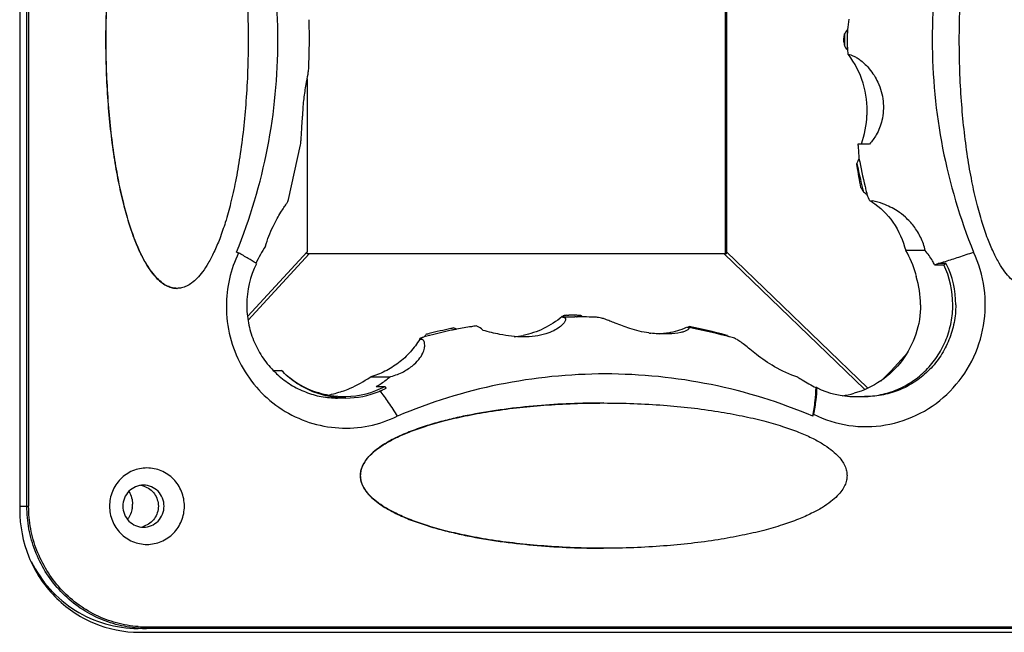
# Model space of a CAD drawing. Units: millimetres. Extents: x 25744 to 27806, y 30163 to 32142.
# Drawn here: x 27039 to 27167, y 31106 to 31186 of the extents above; entities that cross this region are included whole.
import ezdxf

# ---------------------------------------------------------------- set-up
doc = ezdxf.new("R2010")
doc.units = ezdxf.units.MM
doc.header["$LTSCALE"] = 2

msp = doc.modelspace()

# ---------------------------------------------------------------- linework, layer by layer
at = {"color": 7, "linetype": 'Continuous'}
for p, q in [((27038.53, 31245.1), (27038.53, 31121.6)), ((27039.47, 31122.1), (27039.47, 31244.1)), ((27039.7, 31244.1), (27039.7, 31122.1)), ((27130.9, 31155.1), (27130.9, 31211.1)), ((27131, 31210.82), (27131, 31155.37)), ((27076.44, 31183.1), (27076.4, 31185.75)), ((27076.37, 31179.53), (27076.44, 31183.1)), ((27076.15, 31178.02), (27076.15, 31155.37)), ((27073.71, 31162.21), (27075.28, 31169.39)), ((27149.73, 31169.48), (27148.21, 31169.48)), ((27149.79, 31162.03), (27150.15, 31162.03)), ((27066.91, 31155.34), (27067.16, 31155.24)), ((27076.15, 31155.37), (27068.38, 31146.95)), ((27068.43, 31146.43), (27076.41, 31155.1)), ((27131.01, 31155.1), (27076.15, 31155.1)), ((27130.73, 31155.1), (27149.09, 31137.4)), ((27149.46, 31137.57), (27131, 31155.37)), ((27157.02, 31155.54), (27154.47, 31155.54)), ((27158.25, 31153.69), (27159.45, 31153.69)), ((27159.77, 31153.83), (27158.7, 31153.83)), ((27159.45, 31153.69), (27159.77, 31153.83)), ((27155.84, 31152.13), (27155.89, 31152.13)), ((27059.1, 31150.6), (27059.12, 31150.6)), ((27109.66, 31147.04), (27109.69, 31147.06)), ((27109.69, 31147.06), (27109.79, 31147.06)), ((27111.09, 31146.87), (27111.19, 31146.87)), ((27111.38, 31146.87), (27111.47, 31146.87)), ((27112.32, 31146.87), (27112.23, 31146.87)), ((27122.74, 31144.66), (27121.81, 31144.67)), ((27122.74, 31144.66), (27122.3, 31144.65)), ((27123.44, 31144.65), (27122.99, 31144.66)), ((27090.87, 31143.96), (27090.89, 31144.04)), ((27090.87, 31143.96), (27091.17, 31143.96)), ((27071.71, 31139.87), (27072.78, 31139.87)), ((27086.9, 31139), (27084.37, 31139)), ((27080.75, 31137.16), (27080.83, 31137.16)), ((27085.19, 31137.77), (27086.36, 31137.77)), ((27086.36, 31137.77), (27086.46, 31137.52)), ((27142.83, 31137.61), (27142.73, 31137.61)), ((27080.99, 31136.25), (27080.12, 31136.25)), ((27147.81, 31136.45), (27148, 31136.45)), ((27148, 31136.45), (27148.2, 31136.45)), ((27148, 31136.45), (27149.07, 31136.45)), ((27149.27, 31136.45), (27149.07, 31136.45)), ((27142.32, 31133.88), (27142.42, 31134.12)), ((27083.1, 31126.1), (27083.12, 31126.1)), ((27038.53, 31122.1), (27039.7, 31122.1)), ((27174.65, 31106.1), (27054.01, 31106.1)), ((27055.18, 31106.3), (27055.14, 31106.1)), ((27055.18, 31106.3), (27174.69, 31106.3)), ((27054.2, 31105.6), (27175.18, 31105.6))]:
    msp.add_line(p, q, dxfattribs=at)
for centre, radius, start, end in [((26998.48, 31183.12), 73.84, 359.9871, 22.0647), ((27231.78, 31183.12), 73.84, 157.9353, 180.0129), ((26972.1, 31211.05), 176.79, 351.3468, 351.7928), ((27135.26, 31192.27), 14, 323.2453, 326.0699), ((26998.48, 31183.08), 73.84, 337.9353, 0.0129), ((27095.93, 31192.03), 51.2, 350.1735, 350.8576), ((27228.14, 31183.1), 81.67, 179.4445, 180.5555), ((27231.78, 31183.08), 73.84, 179.9871, 202.0647), ((27095.91, 31174.17), 51.23, 9.1425, 9.8263), ((27135.26, 31173.93), 14, 33.9301, 36.7547), ((26907.79, 31145.51), 241.82, 8.4908, 8.6172), ((27137.2, 31173.87), 12.22, 357.044, 36.9487), ((27068.84, 31173.72), 6.74, 354.8017, 355.964), ((27068.98, 31173.71), 6.6, 355.961, 356.3602), ((27069.02, 31173.71), 6.57, 356.3641, 357.1539), ((27137.24, 31173.65), 12.16, 339.9665, 358.1022), ((27135.19, 31172.6), 14.09, 336.3424, 339.1808), ((27227.94, 31183.07), 81.46, 191.417, 191.6692), ((27036.15, 31159.05), 112.21, 3.8526, 4.0375), ((27227.91, 31183.06), 81.43, 191.6691, 193.6536), ((27228.32, 31183.07), 81.45, 190.9535, 193.5867), ((27227.85, 31183.05), 81.37, 193.6538, 194.1336), ((27228.25, 31183.05), 81.38, 193.5872, 194.0672), ((27142.69, 31154.09), 11.03, 52.3667, 55.4568), ((27228.23, 31183.05), 81.36, 194.0673, 194.3877), ((27114.09, 31146.22), 39.05, 23.8875, 25.1774), ((27145.69, 31154.97), 8.19, 57.8904, 59.4897), ((27086.25, 31146.06), 18.54, 147.1461, 155.0755), ((27081.79, 31148.26), 16.21, 154.4853, 180.0198), ((27144.32, 31149.31), 11.91, 15.5858, 31.538), ((27080.55, 31148.38), 12.31, 153.7342, 179.6888), ((27060.72, 31140.8), 15.73, 55.9948, 56.2772), ((27132.23, 31240.92), 91.02, 286.6121, 286.9123), ((27116.89, 31290.53), 142.95, 287.0077, 287.4104), ((27148.42, 31148.45), 12.21, 359.9804, 25.4196), ((27148.82, 31148.45), 12.2, 359.9787, 26.1403), ((27144.07, 31149.17), 12.19, 14.0932, 15.932), ((27144.17, 31148.45), 12.24, 359.9979, 17.5171), ((27101.79, 31156.12), 12.02, 309.9307, 310.9392), ((27101.85, 31156.18), 12.09, 310.5401, 311.0365), ((27110.39, 31132.45), 14.61, 89.99, 91.2181), ((27111.19, 31132.25), 14.82, 90.0148, 90.3909), ((27111.36, 31084.4), 62.67, 89.45, 89.9228), ((27120.41, 31157.92), 13.76, 232.1045, 232.5653), ((27120.4, 31157.91), 13.75, 232.5653, 233.0265), ((27101.93, 31156.09), 11.97, 309.492, 310.5409), ((27111.39, 31130.01), 16.87, 90.0446, 90.7033), ((27111.38, 31069.22), 77.65, 89.5724, 89.9314), ((27111.38, 31069.18), 77.69, 89.3764, 89.5724), ((27120.4, 31157.91), 13.74, 233.0265, 233.4883), ((27082.3, 31150.74), 11.23, 324.6536, 326.5565), ((27111.43, 31069.81), 77.07, 104.468, 105.016), ((27111.23, 31070.02), 77.06, 104.3648, 104.7039), ((27111.22, 31070.06), 77.02, 102.1897, 104.3649), ((27111.42, 31069.85), 77.03, 102.3001, 104.4681), ((27111.21, 31070.11), 76.97, 101.8846, 102.1895), ((27111.41, 31069.9), 76.98, 101.995, 102.2998), ((27100.97, 31157.7), 13.49, 245.4604, 247.185), ((27111.41, 31069.91), 76.96, 101.7503, 101.995), ((27102.32, 31155.06), 10.83, 274.7275, 281.091), ((27122.46, 31156.23), 11.58, 262.0569, 262.7593), ((27122.45, 31156.15), 11.51, 262.7589, 263.4274), ((27121.72, 31154.75), 10.1, 273.3104, 275.8034), ((27121.72, 31154.76), 10.1, 275.803, 276.4569), ((27122.86, 31142.31), 2.35, 90.946, 92.931), ((27122.87, 31142.22), 2.45, 89.9969, 90.9524), ((27121.72, 31154.78), 10.13, 276.457, 277.1481), ((27122.86, 31142.09), 2.58, 87.1925, 89.9805), ((27121.71, 31154.83), 10.18, 277.1496, 279.6458), ((27121.65, 31155.09), 10.45, 279.7164, 293.425), ((27125.83, 31144.79), 0.718, 81.75, 83.3531), ((27125.85, 31144.9), 0.602, 79.2774, 81.7741), ((27120.16, 31157.73), 13.53, 295.3716, 296.2805), ((27111.36, 31068.87), 78.01, 75.4753, 79.0961), ((27111.14, 31070.05), 77.03, 75.1033, 78.7696), ((27128.72, 31136.1), 8.67, 73.7223, 75.1033), ((27140.45, 31150.75), 11.25, 214.1959, 215.3007), ((27117.11, 31071.83), 76.82, 109.7996, 109.9634), ((27090.69, 31142.8), 1.26, 67.8092, 72.3937), ((27103.39, 31110.06), 36.21, 109.2371, 109.861), ((27111.37, 31068.9), 77.98, 75.2139, 75.4749), ((27111.37, 31068.9), 77.97, 74.7219, 75.2139), ((27105.62, 31184.51), 64.81, 314.7329, 319.2236), ((27080.27, 31148.06), 11.85, 223.736, 227.672), ((27115.15, 31069.61), 69.79, 90.0133, 112.9435), ((27115.11, 31069.61), 69.79, 67.0565, 89.9867), ((27076.75, 31148.05), 11.6, 280.459, 290.1477), ((27080.99, 31148.01), 11.56, 270.9665, 297.6827), ((27081.19, 31147.79), 11.54, 270.0163, 292.2324), ((27081.16, 31147.88), 11.63, 292.1995, 297.1174), ((27147.82, 31147.76), 11.31, 243.8291, 269.9671), ((27144.64, 31148.02), 11.57, 277.5894, 285.4275), ((27080.99, 31147.99), 11.54, 265.7543, 270.0013), ((27080.99, 31147.98), 11.53, 270.0022, 270.9398), ((27148.87, 31147.91), 11.46, 270.9751, 271.9437), ((27053.97, 31122.19), 2.65, 73.7903, 81.6243), ((27053.97, 31122.21), 2.64, 71.9257, 73.7833), ((27050, 31122.35), 3.3, 350.9163, 359.9599), ((27053.97, 31122), 2.66, 278.2759, 286.2051), ((27053.97, 31121.99), 2.64, 286.2113, 288.5444), ((27055.14, 31121.44), 15.34, 265.8098, 269.9962), ((27055.18, 31121.45), 15.15, 265.6811, 269.9959)]:
    msp.add_arc(centre, radius, start, end, dxfattribs=at)
at = {"color": 7, "linetype": 'Continuous', "extrusion": (0, 0, -1)}
for centre, major_axis, ratio, start_param, end_param in [((27208.66, 31183.1), (0, 80), 0.778497, -1.573157, -1.568435), ((27209.05, 31183.1), (0, 80), 0.778497, -1.814403, -1.778715), ((27076.35, 31155.1), (-0.04, 1.41), 0.144934, -1.566544, -1.371044), ((27131.21, 31155.1), (-0.04, 1.41), 0.144934, -1.566544, -1.371044)]:
    msp.add_ellipse(centre, major_axis=major_axis, ratio=ratio, start_param=start_param, end_param=end_param, dxfattribs=at)
at = {"color": 7, "linetype": 'Continuous'}
for points, knots in [([(27059.1, 31215.6), (27058.9, 31215.6), (27058.47, 31215.55), (27057.82, 31215.32), (27057.14, 31214.9), (27056.43, 31214.27), (27055.7, 31213.4), (27054.95, 31212.25), (27054.2, 31210.79), (27053.45, 31209), (27052.73, 31206.87), (27052.04, 31204.36), (27051.4, 31201.5), (27050.63, 31197.06), (27049.97, 31190.88), (27049.7, 31183.1), (27049.97, 31175.31), (27050.63, 31169.14), (27051.4, 31164.7), (27052.04, 31161.83), (27052.73, 31159.33), (27053.45, 31157.19), (27054.2, 31155.41), (27054.95, 31153.95), (27055.7, 31152.8), (27056.43, 31151.93), (27057.14, 31151.3), (27057.82, 31150.88), (27058.47, 31150.65), (27058.9, 31150.6), (27059.1, 31150.6)], [0, 0, 0, 0, 0.008525, 0.018024, 0.029046, 0.042183, 0.058034, 0.077169, 0.100122, 0.127333, 0.159168, 0.195796, 0.237259, 0.283288, 0.386939, 0.5, 0.613061, 0.716712, 0.762741, 0.804204, 0.840832, 0.872667, 0.899878, 0.922831, 0.941966, 0.957817, 0.970954, 0.981976, 0.991475, 1, 1, 1, 1]), ([(27059.12, 31150.6), (27058.92, 31150.6), (27058.49, 31150.65), (27057.84, 31150.88), (27057.16, 31151.3), (27056.45, 31151.93), (27055.72, 31152.8), (27054.97, 31153.95), (27054.22, 31155.41), (27053.47, 31157.19), (27052.75, 31159.33), (27052.06, 31161.83), (27051.42, 31164.7), (27050.65, 31169.14), (27049.99, 31175.31), (27049.72, 31183.1), (27049.99, 31190.88), (27050.65, 31197.06), (27051.42, 31201.5), (27052.06, 31204.36), (27052.75, 31206.87), (27053.47, 31209), (27054.22, 31210.79), (27054.97, 31212.25), (27055.72, 31213.4), (27056.45, 31214.27), (27057.16, 31214.9), (27057.84, 31215.32), (27058.49, 31215.55), (27058.92, 31215.6), (27059.12, 31215.6)], [0, 0, 0, 0, 0.008525, 0.018024, 0.029046, 0.042183, 0.058034, 0.077169, 0.100122, 0.127333, 0.159168, 0.195796, 0.237259, 0.283288, 0.386939, 0.5, 0.613061, 0.716712, 0.762741, 0.804204, 0.840832, 0.872667, 0.899878, 0.922831, 0.941966, 0.957817, 0.970954, 0.981976, 0.991475, 1, 1, 1, 1]), ([(27059.12, 31215.6), (27059.32, 31215.6), (27059.75, 31215.55), (27060.4, 31215.32), (27061.08, 31214.9), (27061.79, 31214.27), (27062.52, 31213.4), (27063.26, 31212.25), (27064.01, 31210.79), (27064.76, 31209), (27065.49, 31206.87), (27066.18, 31204.36), (27066.81, 31201.5), (27067.58, 31197.06), (27068.25, 31190.88), (27068.52, 31183.1), (27068.25, 31175.31), (27067.58, 31169.14), (27066.81, 31164.7), (27066.18, 31161.83), (27065.49, 31159.33), (27064.76, 31157.19), (27064.01, 31155.41), (27063.26, 31153.95), (27062.52, 31152.8), (27061.79, 31151.93), (27061.08, 31151.3), (27060.4, 31150.88), (27059.75, 31150.65), (27059.32, 31150.6), (27059.12, 31150.6)], [0, 0, 0, 0, 0.008525, 0.018024, 0.029046, 0.042183, 0.058034, 0.077169, 0.100122, 0.127333, 0.159168, 0.195796, 0.237259, 0.283288, 0.386939, 0.5, 0.613061, 0.716712, 0.762741, 0.804204, 0.840832, 0.872667, 0.899878, 0.922831, 0.941966, 0.957817, 0.970954, 0.981976, 0.991475, 1, 1, 1, 1]), ([(27170.79, 31150.6), (27170.59, 31150.6), (27170.16, 31150.65), (27169.51, 31150.88), (27168.83, 31151.3), (27168.12, 31151.93), (27167.39, 31152.8), (27166.64, 31153.95), (27165.89, 31155.41), (27165.14, 31157.19), (27164.42, 31159.33), (27163.73, 31161.83), (27163.09, 31164.7), (27162.32, 31169.14), (27161.66, 31175.31), (27161.39, 31183.1), (27161.66, 31190.88), (27162.32, 31197.06), (27163.09, 31201.5), (27163.73, 31204.36), (27164.42, 31206.87), (27165.14, 31209), (27165.89, 31210.79), (27166.64, 31212.25), (27167.39, 31213.4), (27168.12, 31214.27), (27168.83, 31214.9), (27169.51, 31215.32), (27170.16, 31215.55), (27170.59, 31215.6), (27170.79, 31215.6)], [0, 0, 0, 0, 0.008525, 0.018024, 0.029046, 0.042183, 0.058034, 0.077169, 0.100122, 0.127333, 0.159168, 0.195796, 0.237259, 0.283288, 0.386939, 0.5, 0.613061, 0.716712, 0.762741, 0.804204, 0.840832, 0.872667, 0.899878, 0.922831, 0.941966, 0.957817, 0.970954, 0.981976, 0.991475, 1, 1, 1, 1]), ([(27146.87, 31183.1), (27146.87, 31183.21), (27146.87, 31183.49), (27146.87, 31183.95), (27146.88, 31184.28), (27146.88, 31184.45)], [0, 0, 0, 0, 0.250001, 0.625005, 1, 1, 1, 1]), ([(27146.88, 31181.74), (27146.88, 31181.86), (27146.87, 31182.14), (27146.87, 31182.59), (27146.87, 31182.93), (27146.87, 31183.1)], [0, 0, 0, 0, 0.250005, 0.624998, 1, 1, 1, 1]), ([(27146.96, 31181.22), (27147.07, 31181.21), (27147.31, 31181.15), (27147.69, 31180.99), (27148.14, 31180.74), (27148.86, 31180.23), (27149.87, 31179.22), (27150.99, 31177.46), (27151.65, 31175.12), (27151.5, 31172.71), (27150.76, 31170.8), (27150.07, 31169.84), (27149.73, 31169.48)], [0, 0, 0, 0, 0.023085, 0.052326, 0.088295, 0.131481, 0.241881, 0.389066, 0.570529, 0.750519, 0.893958, 1, 1, 1, 1]), ([(27075.57, 31173.38), (27075.61, 31174.06), (27075.71, 31175.37), (27075.98, 31177.12), (27076.21, 31178.35), (27076.33, 31179.1), (27076.36, 31179.4), (27076.36, 31179.53)], [0, 0, 0, 0, 0.32906, 0.633921, 0.855318, 0.935924, 1, 1, 1, 1]), ([(27075.28, 31169.39), (27075.31, 31169.59), (27075.36, 31170.07), (27075.41, 31170.89), (27075.46, 31171.92), (27075.52, 31172.69), (27075.55, 31173.11)], [0, 0, 0, 0, 0.166251, 0.384451, 0.662822, 1, 1, 1, 1]), ([(27148.21, 31169.48), (27148.22, 31169.32), (27148.27, 31168.69), (27148.32, 31168.06), (27148.35, 31167.59)], [0, 0, 0, 0, 0.257298, 1, 1, 1, 1]), ([(27148.61, 31163.8), (27148.64, 31163.75), (27148.76, 31163.55), (27148.86, 31163.34), (27148.94, 31163.18)], [0, 0, 0, 0, 0.234555, 1, 1, 1, 1]), ([(27070.68, 31156.11), (27070.95, 31157), (27071.43, 31158.23), (27072.18, 31159.68), (27072.66, 31160.5), (27073.07, 31161.12), (27073.38, 31161.59), (27073.59, 31161.93), (27073.68, 31162.13), (27073.71, 31162.21)], [0, 0, 0, 0, 0.406829, 0.577443, 0.716052, 0.823775, 0.904271, 0.961697, 1, 1, 1, 1]), ([(27150.04, 31161.91), (27151.13, 31161.23), (27153.05, 31159.32), (27154.13, 31156.85), (27154.47, 31155.54)], [0, 0, 0, 0, 0.484852, 1, 1, 1, 1]), ([(27157.02, 31155.54), (27156.89, 31156.13), (27156.5, 31157.26), (27155.59, 31158.73), (27154.52, 31159.88), (27153.18, 31160.9), (27151.73, 31161.62), (27150.6, 31161.95), (27150.15, 31162.03)], [0, 0, 0, 0, 0.180608, 0.357123, 0.515345, 0.651011, 0.860282, 1, 1, 1, 1]), ([(27069.45, 31153.88), (27069.12, 31154.1), (27068.36, 31154.56), (27067.59, 31155), (27067.16, 31155.24)], [0, 0, 0, 0, 0.447296, 1, 1, 1, 1]), ([(27142.42, 31134.12), (27143.86, 31133.41), (27146.97, 31132.42), (27151.86, 31132.47), (27156.5, 31134.04), (27160.46, 31136.97), (27163.34, 31140.99), (27164.9, 31145.7), (27164.98, 31150.67), (27164.04, 31153.86), (27163.34, 31155.34)], [0, 0, 0, 0, 0.123942, 0.247648, 0.371613, 0.496217, 0.621606, 0.747633, 0.873918, 1, 1, 1, 1]), ([(27158.25, 31153.69), (27158.16, 31153.86), (27157.81, 31154.51), (27157.38, 31155.12), (27157.02, 31155.54)], [0, 0, 0, 0, 0.255735, 1, 1, 1, 1]), ([(27159.66, 31154.13), (27160.26, 31154.31), (27161.49, 31154.71), (27162.71, 31155.13), (27163.34, 31155.34)], [0, 0, 0, 0, 0.479548, 1, 1, 1, 1]), ([(27068.24, 31148.45), (27068.24, 31147.66), (27068.38, 31146.06), (27069.06, 31143.77), (27070.16, 31141.66), (27071.16, 31140.42), (27071.71, 31139.87)], [0, 0, 0, 0, 0.251518, 0.502237, 0.751792, 1, 1, 1, 1]), ([(27156.41, 31148.45), (27156.41, 31147.15), (27155.99, 31144.54), (27154.16, 31141.04), (27151.33, 31138.31), (27148.95, 31137.21), (27147.72, 31136.87)], [0, 0, 0, 0, 0.251939, 0.502858, 0.752196, 1, 1, 1, 1]), ([(27149.26, 31136.46), (27150.02, 31136.48), (27151.52, 31136.68), (27153.67, 31137.42), (27155.65, 31138.55), (27157.38, 31140.06), (27158.79, 31141.87), (27159.84, 31143.93), (27160.48, 31146.15), (27160.63, 31147.68), (27160.63, 31148.45)], [0, 0, 0, 0, 0.123739, 0.247672, 0.371978, 0.496746, 0.622007, 0.747716, 0.873767, 1, 1, 1, 1]), ([(27161.02, 31148.45), (27161.02, 31147.67), (27160.87, 31146.1), (27160.2, 31143.83), (27159.11, 31141.75), (27157.64, 31139.91), (27155.84, 31138.41), (27153.8, 31137.29), (27151.58, 31136.61), (27150.04, 31136.45), (27149.27, 31136.45)], [0, 0, 0, 0, 0.12626, 0.25233, 0.378045, 0.503298, 0.628047, 0.75233, 0.876251, 1, 1, 1, 1]), ([(27065.57, 31148.25), (27065.57, 31146.91), (27065.91, 31144.23), (27067.37, 31140.47), (27069.71, 31137.2), (27072.77, 31134.62), (27076.37, 31132.91), (27080.28, 31132.17), (27084.25, 31132.45), (27086.76, 31133.3), (27087.94, 31133.88)], [0, 0, 0, 0, 0.12651, 0.252694, 0.378344, 0.503348, 0.627768, 0.751813, 0.875774, 1, 1, 1, 1]), ([(27109.5, 31146.9), (27108.77, 31146.29), (27107.15, 31145.24), (27105.33, 31144.62), (27104.4, 31144.44)], [0, 0, 0, 0, 0.503365, 1, 1, 1, 1]), ([(27109.89, 31146.74), (27109.91, 31146.72), (27109.94, 31146.66), (27109.96, 31146.54), (27109.93, 31146.41), (27109.84, 31146.19), (27109.59, 31145.86), (27109.1, 31145.44), (27108.34, 31144.99), (27107.28, 31144.58), (27105.94, 31144.3), (27104.95, 31144.24), (27104.43, 31144.24)], [0, 0, 0, 0, 0.014911, 0.031314, 0.051108, 0.075613, 0.142518, 0.238935, 0.37124, 0.545621, 0.761145, 1, 1, 1, 1]), ([(27109.54, 31146.85), (27109.58, 31146.85), (27109.7, 31146.84), (27109.83, 31146.8), (27109.89, 31146.74)], [0, 0, 0, 0, 0.305925, 1, 1, 1, 1]), ([(27114.27, 31146.8), (27114.11, 31146.81), (27113.46, 31146.84), (27112.8, 31146.86), (27112.32, 31146.87)], [0, 0, 0, 0, 0.255386, 1, 1, 1, 1]), ([(27120.86, 31144.76), (27120.01, 31144.88), (27118.52, 31145.25), (27116.85, 31145.89), (27115.79, 31146.31), (27115.19, 31146.54), (27114.7, 31146.71), (27114.41, 31146.78), (27114.27, 31146.8)], [0, 0, 0, 0, 0.373254, 0.663077, 0.774817, 0.867084, 0.94168, 1, 1, 1, 1]), ([(27098.27, 31145.68), (27098.06, 31145.65), (27097.21, 31145.52), (27096.36, 31145.38), (27095.73, 31145.26)], [0, 0, 0, 0, 0.25429, 1, 1, 1, 1]), ([(27099.17, 31145.1), (27099.1, 31145.18), (27098.84, 31145.43), (27098.52, 31145.62), (27098.27, 31145.68)], [0, 0, 0, 0, 0.287603, 1, 1, 1, 1]), ([(27104.43, 31144.24), (27103.4, 31144.24), (27101.62, 31144.46), (27099.89, 31144.91), (27099.17, 31145.1)], [0, 0, 0, 0, 0.578366, 1, 1, 1, 1]), ([(27122.3, 31144.65), (27122.21, 31144.65), (27121.82, 31144.66), (27121.43, 31144.69), (27121.13, 31144.72)], [0, 0, 0, 0, 0.23773, 1, 1, 1, 1]), ([(27125.85, 31145.12), (27125.75, 31145.06), (27125.48, 31144.94), (27124.69, 31144.71), (27123.98, 31144.65), (27123.44, 31144.65)], [0, 0, 0, 0, 0.145503, 0.352997, 1, 1, 1, 1]), ([(27125.81, 31145.51), (27125.82, 31145.51), (27125.85, 31145.51), (27125.89, 31145.5), (27125.92, 31145.5)], [0, 0, 0, 0, 0.269573, 1, 1, 1, 1]), ([(27125.96, 31145.49), (27125.99, 31145.49), (27126.03, 31145.48), (27126.08, 31145.45), (27126.11, 31145.41), (27126.11, 31145.36), (27126.08, 31145.31), (27126, 31145.22), (27125.92, 31145.16), (27125.85, 31145.12)], [0, 0, 0, 0, 0.125796, 0.222412, 0.299633, 0.37648, 0.474242, 0.606103, 1, 1, 1, 1]), ([(27090.87, 31143.96), (27090.52, 31143.37), (27089.69, 31142.23), (27088.14, 31140.8), (27086.35, 31139.69), (27085.04, 31139.18), (27084.37, 31139)], [0, 0, 0, 0, 0.248509, 0.500123, 0.750938, 1, 1, 1, 1]), ([(27086.9, 31139), (27087.47, 31139.15), (27088.52, 31139.53), (27089.83, 31140.33), (27090.73, 31141.2), (27091.27, 31142.02), (27091.51, 31142.72), (27091.55, 31143.28), (27091.44, 31143.71), (27091.26, 31143.9), (27091.17, 31143.96)], [0, 0, 0, 0, 0.23512, 0.442049, 0.607439, 0.733836, 0.829177, 0.90089, 0.955422, 1, 1, 1, 1]), ([(27132.26, 31143.96), (27132.24, 31143.98), (27132.12, 31144.04), (27132, 31144.09), (27131.91, 31144.12)], [0, 0, 0, 0, 0.261987, 1, 1, 1, 1]), ([(27140.36, 31139), (27139.29, 31139.31), (27137.38, 31140.18), (27135.38, 31141.59), (27134.12, 31142.61), (27133.41, 31143.19), (27132.81, 31143.63), (27132.44, 31143.87), (27132.26, 31143.96)], [0, 0, 0, 0, 0.351365, 0.650922, 0.766452, 0.861402, 0.938435, 1, 1, 1, 1]), ([(27072.29, 31139.3), (27072.83, 31138.81), (27073.98, 31137.94), (27075.91, 31136.98), (27077.98, 31136.38), (27079.41, 31136.25), (27080.12, 31136.25)], [0, 0, 0, 0, 0.251094, 0.501241, 0.750786, 1, 1, 1, 1]), ([(27072.78, 31139.87), (27073.75, 31138.89), (27076.05, 31137.28), (27078.78, 31136.58), (27080.14, 31136.48)], [0, 0, 0, 0, 0.501359, 1, 1, 1, 1]), ([(27081.19, 31136.25), (27080.41, 31136.25), (27078.84, 31136.41), (27076.59, 31137.12), (27074.52, 31138.27), (27073.32, 31139.3), (27072.78, 31139.87)], [0, 0, 0, 0, 0.249092, 0.498574, 0.748815, 1, 1, 1, 1]), ([(27080.83, 31137.16), (27081.14, 31137.27), (27082.39, 31137.75), (27083.56, 31138.41), (27084.37, 31139)], [0, 0, 0, 0, 0.25188, 1, 1, 1, 1]), ([(27085.19, 31137.77), (27085.36, 31137.86), (27085.97, 31138.22), (27086.53, 31138.64), (27086.9, 31139)], [0, 0, 0, 0, 0.268902, 1, 1, 1, 1]), ([(27140.36, 31139), (27140.54, 31138.87), (27141.3, 31138.36), (27142.11, 31137.91), (27142.73, 31137.61)], [0, 0, 0, 0, 0.242364, 1, 1, 1, 1]), ([(27085.63, 31137.22), (27086.02, 31136.72), (27086.81, 31135.61), (27087.56, 31134.48), (27087.94, 31133.88)], [0, 0, 0, 0, 0.471345, 1, 1, 1, 1]), ([(27142.32, 31133.88), (27142.44, 31134.55), (27142.63, 31135.79), (27142.72, 31137.04), (27142.73, 31137.61)], [0, 0, 0, 0, 0.544879, 1, 1, 1, 1]), ([(27142.83, 31137.61), (27142.81, 31137.07), (27142.71, 31135.91), (27142.53, 31134.75), (27142.42, 31134.12)], [0, 0, 0, 0, 0.459334, 1, 1, 1, 1]), ([(27114.93, 31135.6), (27113.48, 31135.6), (27110.59, 31135.54), (27106.24, 31135.27), (27101.92, 31134.81), (27098.34, 31134.23), (27095.5, 31133.64), (27093.39, 31133.11), (27091.3, 31132.49), (27089.25, 31131.74), (27087.59, 31130.99), (27086.32, 31130.28), (27085.41, 31129.68), (27084.56, 31128.98), (27083.81, 31128.17), (27083.34, 31127.36), (27083.13, 31126.65), (27083.1, 31126.28), (27083.1, 31126.1)], [0, 0, 0, 0, 0.124673, 0.249353, 0.374049, 0.498776, 0.561166, 0.623577, 0.686016, 0.748496, 0.811038, 0.842359, 0.873722, 0.905141, 0.93664, 0.968227, 0.984103, 1, 1, 1, 1]), ([(27083.12, 31126.1), (27083.12, 31126.3), (27083.16, 31126.74), (27083.39, 31127.4), (27083.8, 31128.1), (27084.42, 31128.82), (27085.27, 31129.57), (27086.4, 31130.33), (27087.82, 31131.1), (27089.57, 31131.86), (27091.67, 31132.6), (27094.12, 31133.31), (27096.92, 31133.95), (27101.28, 31134.74), (27107.33, 31135.42), (27112.34, 31135.6), (27114.95, 31135.6)], [0, 0, 0, 0, 0.017662, 0.037268, 0.059875, 0.086636, 0.118729, 0.157282, 0.203357, 0.257833, 0.321442, 0.394521, 0.477161, 0.568831, 0.775104, 1, 1, 1, 1]), ([(27114.95, 31135.6), (27117.57, 31135.6), (27122.58, 31135.42), (27128.63, 31134.74), (27132.98, 31133.95), (27135.79, 31133.31), (27138.24, 31132.6), (27140.33, 31131.86), (27142.08, 31131.1), (27143.51, 31130.33), (27144.63, 31129.57), (27145.49, 31128.82), (27146.11, 31128.1), (27146.52, 31127.4), (27146.74, 31126.74), (27146.79, 31126.3), (27146.79, 31126.1)], [0, 0, 0, 0, 0.224896, 0.431169, 0.522839, 0.605479, 0.678558, 0.742167, 0.796643, 0.842718, 0.881271, 0.913364, 0.940125, 0.962732, 0.982338, 1, 1, 1, 1]), ([(27060.08, 31122.1), (27060.08, 31122.75), (27059.82, 31124.06), (27058.74, 31125.72), (27057.11, 31126.84), (27055.18, 31127.23), (27053.25, 31126.84), (27051.62, 31125.72), (27050.53, 31124.06), (27050.28, 31122.75), (27050.28, 31122.1)], [0, 0, 0, 0, 0.126201, 0.251687, 0.37619, 0.499993, 0.623795, 0.748302, 0.873795, 1, 1, 1, 1]), ([(27083.1, 31126.1), (27083.1, 31125.91), (27083.13, 31125.54), (27083.34, 31124.83), (27083.81, 31124.03), (27084.56, 31123.22), (27085.41, 31122.52), (27086.32, 31121.92), (27087.59, 31121.2), (27089.25, 31120.45), (27091.3, 31119.71), (27093.39, 31119.09), (27095.5, 31118.56), (27098.34, 31117.96), (27101.92, 31117.39), (27106.24, 31116.93), (27110.59, 31116.66), (27113.48, 31116.6), (27114.93, 31116.6)], [0, 0, 0, 0, 0.015897, 0.031773, 0.06336, 0.094858, 0.126278, 0.15764, 0.188962, 0.251504, 0.313984, 0.376423, 0.438834, 0.501224, 0.625951, 0.750647, 0.875327, 1, 1, 1, 1]), ([(27114.95, 31116.6), (27112.34, 31116.6), (27107.33, 31116.78), (27101.28, 31117.46), (27096.92, 31118.24), (27094.12, 31118.89), (27091.67, 31119.59), (27089.57, 31120.34), (27087.82, 31121.1), (27086.4, 31121.87), (27085.27, 31122.63), (27084.42, 31123.38), (27083.8, 31124.1), (27083.39, 31124.8), (27083.16, 31125.46), (27083.12, 31125.89), (27083.12, 31126.1)], [0, 0, 0, 0, 0.224896, 0.431169, 0.522839, 0.605479, 0.678558, 0.742167, 0.796643, 0.842718, 0.881271, 0.913364, 0.940125, 0.962732, 0.982338, 1, 1, 1, 1]), ([(27146.79, 31126.1), (27146.79, 31125.89), (27146.74, 31125.46), (27146.52, 31124.8), (27146.11, 31124.1), (27145.49, 31123.38), (27144.63, 31122.63), (27143.51, 31121.87), (27142.08, 31121.1), (27140.33, 31120.34), (27138.24, 31119.59), (27135.79, 31118.89), (27132.98, 31118.24), (27128.63, 31117.46), (27122.58, 31116.78), (27117.57, 31116.6), (27114.95, 31116.6)], [0, 0, 0, 0, 0.017662, 0.037268, 0.059875, 0.086636, 0.118729, 0.157282, 0.203357, 0.257833, 0.321442, 0.394521, 0.477161, 0.568831, 0.775104, 1, 1, 1, 1]), ([(27054.73, 31124.85), (27054.38, 31124.85), (27053.66, 31124.7), (27052.77, 31124.09), (27052.17, 31123.18), (27052.03, 31122.46), (27052.03, 31122.1)], [0, 0, 0, 0, 0.247611, 0.496635, 0.747589, 1, 1, 1, 1]), ([(27057.42, 31122.1), (27057.42, 31122.46), (27057.28, 31123.18), (27056.68, 31124.09), (27055.79, 31124.7), (27055.08, 31124.85), (27054.73, 31124.85)], [0, 0, 0, 0, 0.252411, 0.503365, 0.752389, 1, 1, 1, 1]), ([(27054.79, 31124.72), (27055.06, 31124.63), (27055.58, 31124.36), (27056.19, 31123.75), (27056.58, 31122.96), (27056.67, 31122.39), (27056.67, 31122.1)], [0, 0, 0, 0, 0.247847, 0.497221, 0.748144, 1, 1, 1, 1]), ([(27038.53, 31121.6), (27038.53, 31119.52), (27039.34, 31115.33), (27042.81, 31110.01), (27048.02, 31106.44), (27052.16, 31105.6), (27054.2, 31105.6)], [0, 0, 0, 0, 0.252397, 0.50337, 0.752369, 1, 1, 1, 1]), ([(27054.02, 31106.14), (27053.04, 31106.21), (27051.1, 31106.54), (27048.33, 31107.58), (27045.8, 31109.13), (27043.6, 31111.14), (27041.8, 31113.52), (27040.47, 31116.21), (27039.65, 31119.1), (27039.47, 31121.1), (27039.47, 31122.1)], [0, 0, 0, 0, 0.123756, 0.247696, 0.372027, 0.496814, 0.622082, 0.747778, 0.873805, 1, 1, 1, 1]), ([(27054.04, 31106.34), (27053.08, 31106.41), (27051.16, 31106.74), (27048.43, 31107.78), (27045.94, 31109.31), (27043.77, 31111.29), (27042, 31113.64), (27040.69, 31116.29), (27039.88, 31119.14), (27039.7, 31121.11), (27039.7, 31122.1)], [0, 0, 0, 0, 0.123756, 0.247698, 0.37203, 0.496818, 0.622085, 0.74778, 0.873807, 1, 1, 1, 1]), ([(27050.28, 31122.1), (27050.28, 31121.45), (27050.53, 31120.14), (27051.62, 31118.48), (27053.25, 31117.36), (27055.18, 31116.97), (27057.11, 31117.36), (27058.74, 31118.48), (27059.82, 31120.14), (27060.08, 31121.45), (27060.08, 31122.1)], [0, 0, 0, 0, 0.126201, 0.251687, 0.37619, 0.499993, 0.623795, 0.748302, 0.873795, 1, 1, 1, 1]), ([(27052.03, 31122.1), (27052.03, 31121.74), (27052.17, 31121.02), (27052.77, 31120.11), (27053.66, 31119.49), (27054.38, 31119.35), (27054.73, 31119.35)], [0, 0, 0, 0, 0.252411, 0.503365, 0.752389, 1, 1, 1, 1]), ([(27054.73, 31119.35), (27055.08, 31119.35), (27055.79, 31119.49), (27056.68, 31120.11), (27057.28, 31121.02), (27057.42, 31121.74), (27057.42, 31122.1)], [0, 0, 0, 0, 0.247611, 0.496635, 0.747589, 1, 1, 1, 1]), ([(27056.67, 31122.1), (27056.67, 31121.81), (27056.58, 31121.24), (27056.19, 31120.46), (27055.59, 31119.84), (27055.08, 31119.58), (27054.81, 31119.49)], [0, 0, 0, 0, 0.251843, 0.502754, 0.752132, 1, 1, 1, 1]), ([(27040.04, 31114.85), (27040.69, 31113.55), (27042.34, 31111.12), (27045.7, 31108.29), (27049.69, 31106.51), (27052.58, 31106.1), (27054.01, 31106.1)], [0, 0, 0, 0, 0.251869, 0.502333, 0.751525, 1, 1, 1, 1])]:
    msp.add_open_spline(points, degree=3, knots=knots, dxfattribs=at)
for points in [[(27110.08, 31147.07), (27109.98, 31147.06), (27109.88, 31147.06), (27109.79, 31147.06)], [(27110.72, 31147.07), (27110.61, 31147.07), (27110.5, 31147.07), (27110.39, 31147.07)], [(27111.09, 31147.07), (27110.96, 31147.07), (27110.84, 31147.07), (27110.72, 31147.07)], [(27111.44, 31147.07), (27111.36, 31147.07), (27111.27, 31147.07), (27111.19, 31147.07)], [(27109.67, 31146.85), (27109.83, 31146.86), (27109.99, 31146.86), (27110.15, 31146.87)], [(27110.15, 31146.87), (27110.36, 31146.87), (27110.56, 31146.86), (27110.77, 31146.87)], [(27110.77, 31146.87), (27110.87, 31146.87), (27110.98, 31146.87), (27111.09, 31146.87)], [(27090.89, 31144.04), (27090.95, 31144.03), (27091.01, 31144.01), (27091.08, 31144)], [(27052.85, 31124), (27053.13, 31123.51), (27053.29, 31122.92), (27053.29, 31122.35)], [(27053.25, 31121.83), (27053.17, 31121.32), (27052.96, 31120.81), (27052.65, 31120.39)]]:
    msp.add_open_spline(points, degree=3, dxfattribs=at)

doc.saveas('drawing.dxf')
